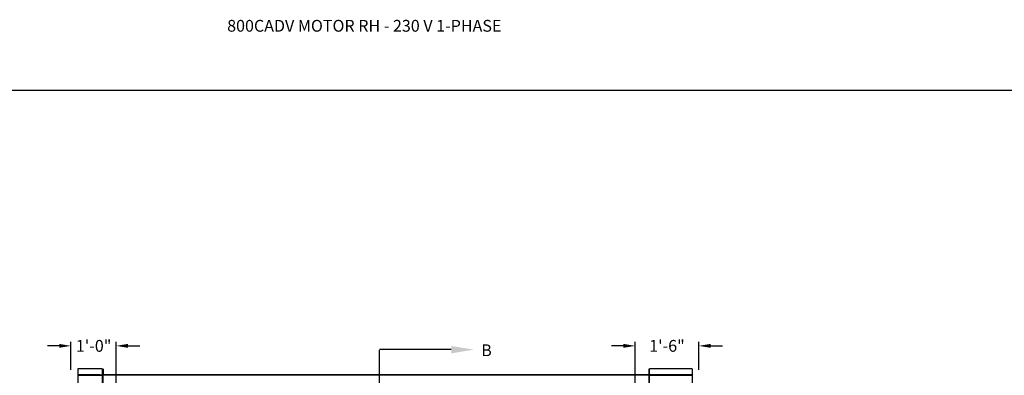
# Model space of a CAD drawing. Units: inches. Extents: x 170 to 312, y 215 to 248.
# Drawn here: x 201 to 209, y 245 to 248 of the extents above; entities that cross this region are included whole.
import ezdxf
from ezdxf import colors
from ezdxf.entities.mleader import LeaderData, LeaderLine
from ezdxf.math import Vec2, Vec3

# ---------------------------------------------------------------- set-up
doc = ezdxf.new("R2010")
doc.units = ezdxf.units.IN
doc.header["$LTSCALE"] = 0.25
doc.header["$MEASUREMENT"] = 0
doc.linetypes.add('CENTER', pattern=[2, 1.25, -0.25, 0.25, -0.25])
for name, color, linetype in [('ANNOTATIONS', 1, 'Continuous'), ('MOTOR RH', 7, 'Continuous'), ('SECTION CUTS', 6, 'CENTER')]:
    doc.layers.add(name, color=color, linetype=linetype)
doc.styles.add('ARIAL', font='arial.ttf', dxfattribs={"height": 0.09375})
doc.styles.get("Standard").update_dxf_attribs({"font": 'romans.shx'})
doc.dimstyles.new('STANDARD$0', dxfattribs={"dimtxt": 0.09375, "dimasz": 0.09375, "dimexe": 0.03125, "dimexo": 0.046875, "dimgap": 0.09, "dimtad": 0, "dimtih": 1, "dimtoh": 1, "dimdec": 4, "dimzin": 0, "dimdsep": 46, "dimtxsty": 'ARIAL', "dimcen": 0.09, "dimadec": 0, "dimazin": 0, "dimtfac": 1, "dimtdec": 4, "dimtofl": 0, "dimtmove": 0, "dimatfit": 1, "dimfxl": 1, "dimtolj": 1, "dimtzin": 0, "dimarcsym": 0})

# ---------------------------------------------------------------- blocks, each defined once
blk = doc.blocks.new('*D24')
at = {"layer": 'ANNOTATIONS', "color": 0, "lineweight": -2, "transparency": 16777216}
for p, q in [((205.8173, 244.3469), (205.8173, 245.1801)), ((206.3233, 244.959), (206.3233, 245.1801)), ((205.7236, 245.1488), (205.6298, 245.1488)), ((206.417, 245.1488), (206.5108, 245.1488))]:
    blk.add_line(p, q, dxfattribs=at)
at = {"layer": 'ANNOTATIONS', "color": 0, "transparency": 16777216}
for points in [[(205.7236, 245.1644), (205.7236, 245.1332), (205.8173, 245.1488)], [(206.417, 245.1644), (206.417, 245.1332), (206.3233, 245.1488)]]:
    blk.add_solid(points, dxfattribs=at)
at = {"layer": 'defpoints', "color": 0, "transparency": 16777216}
for p in [(206.3233, 245.1488), (206.3233, 244.9122), (205.8173, 244.3)]:
    blk.add_point(p, dxfattribs=at)
at = {"layer": 'ANNOTATIONS', "color": 0, "transparency": 16777216, "insert": (206.0703, 245.1488), "char_height": 0.09375, "attachment_point": 5, "style": 'ARIAL'}
blk.add_mtext('\\A1;1\'-6"', dxfattribs=at)
blk = doc.blocks.new('*D25')
at = {"layer": 'ANNOTATIONS', "color": 0, "lineweight": -2, "transparency": 16777216}
for p, q in [((201.3306, 244.9594), (201.3306, 245.1801)), ((201.6908, 244.3469), (201.6908, 245.1801)), ((201.2369, 245.1488), (201.1431, 245.1488)), ((201.7846, 245.1488), (201.8783, 245.1488))]:
    blk.add_line(p, q, dxfattribs=at)
at = {"layer": 'ANNOTATIONS', "color": 0, "transparency": 16777216}
for points in [[(201.2369, 245.1644), (201.2369, 245.1332), (201.3306, 245.1488)], [(201.7846, 245.1644), (201.7846, 245.1332), (201.6908, 245.1488)]]:
    blk.add_solid(points, dxfattribs=at)
at = {"layer": 'defpoints', "color": 0, "transparency": 16777216}
for p in [(201.6908, 245.1488), (201.3306, 244.9125), (201.6908, 244.3)]:
    blk.add_point(p, dxfattribs=at)
at = {"layer": 'ANNOTATIONS', "color": 0, "transparency": 16777216, "insert": (201.5107, 245.1488), "char_height": 0.09375, "attachment_point": 5, "style": 'ARIAL'}
blk.add_mtext('\\A1;1\'-0"', dxfattribs=at)

msp = doc.modelspace()

# ---------------------------------------------------------------- linework, layer by layer
at = {"layer": 'defpoints'}
msp.add_lwpolyline([(213.72204, 234.44685), (194.25216, 234.44685), (194.25216, 247.18196), (213.72204, 247.18196)], close=True, dxfattribs=at)
at = {"layer": 'MOTOR RH'}
for p, q in [((201.38393, 244.96582), (201.38393, 244.30293)), ((201.57789, 244.96582), (201.57789, 244.91812)), ((201.58638, 244.96661), (201.58638, 244.91812)), ((205.92603, 244.96661), (205.92603, 244.91812)), ((205.93029, 244.91812), (205.93029, 244.96582)), ((206.26962, 244.96582), (206.26962, 244.3017)), ((201.56295, 244.91787), (201.38393, 244.91787)), ((201.38393, 244.91466), (201.57789, 244.91466)), ((201.56295, 244.91466), (201.56295, 244.91812)), ((201.56295, 244.91812), (201.58638, 244.91812)), ((201.57148, 244.91466), (201.57148, 244.91812)), ((201.57789, 244.91466), (201.57789, 244.3)), ((205.92603, 244.91865), (201.58638, 244.91865)), ((205.92603, 244.91519), (201.58638, 244.91519)), ((201.58638, 244.32505), (201.58638, 244.91519)), ((205.94523, 244.91812), (205.92603, 244.91812)), ((205.92603, 244.91519), (205.92603, 244.32505)), ((205.93029, 244.29919), (205.93029, 244.91466)), ((205.93029, 244.91466), (206.26962, 244.91466)), ((205.9367, 244.91466), (205.9367, 244.91812)), ((205.94523, 244.91466), (205.94523, 244.91812)), ((206.26962, 244.91787), (205.94523, 244.91787))]:
    msp.add_line(p, q, dxfattribs=at)
for points in [[(201.57789, 244.96582), (201.38393, 244.96582)], [(206.26962, 244.96582), (205.93029, 244.96582)]]:
    msp.add_open_spline(points, degree=1, dxfattribs=at)
at = {"layer": 'SECTION CUTS'}
msp.add_line((203.78505, 239.90334), (203.78505, 245.11861), dxfattribs=at)

# ---------------------------------------------------------------- texts
at = {"layer": 'ANNOTATIONS', "insert": (202.57261, 247.74099), "char_height": 0.09375, "width": 4.6220629, "attachment_point": 1, "line_spacing_factor": 0.86134, "style": 'ARIAL'}
msp.add_mtext('800CADV MOTOR RH - 230 V 1-PHASE', dxfattribs=at)
at = {"layer": 'SECTION CUTS', "style": 'ARIAL'}
msp.add_text('B', height=0.09375, dxfattribs=at).set_placement((204.59308, 245.06692))

# ---------------------------------------------------------------- dimensions: what is measured, and where the dimension line sits
at = {"layer": 'ANNOTATIONS'}
for base, p1, p2, text, picture, middle in [((201.69084, 245.14882), (201.33064, 244.91253), (201.69084, 244.3), '1\'-0"', '*D25', (201.51074, 245.14882)), ((206.32328, 245.14882), (205.81734, 244.3), (206.32328, 244.91215), '1\'-6"', '*D24', (206.07031, 245.14882))]:
    dim = msp.add_linear_dim(base=base, p1=p1, p2=p2, text=text, dimstyle='STANDARD$0', dxfattribs=at)
    dim.commit()
    dim.dimension.update_dxf_attribs({"geometry": picture, "text_midpoint": middle, "dimtype": 160})

# ---------------------------------------------------------------- leaders
at = {"layer": 'SECTION CUTS'}
ml = msp.add_multileader_mtext('Standard', dxfattribs=at)
ml.set_content('', color=256)
ml.set_leader_properties()
ml.build(insert=Vec2(0, 0))
ml.multileader.update_dxf_attribs({"dogleg_length": 0, "arrow_head_size": 0.18})
ctx = ml.context
ctx.base_point, ctx.char_height, ctx.arrow_head_size, ctx.landing_gap_size, ctx.plane_origin, ctx.plane_x_axis, ctx.plane_y_axis = Vec3(203.78505, 245.11861), 0.18, 0.18, 0, Vec3(204.53458, 245.11861), Vec3(0, 1), Vec3(-1, 0)
notes = []
notes.append((ctx, [(0, (1, 1, 0), (203.78505, 245.11861), (1, 0), 0, [(0, [(204.53458, 245.11861)], 0, [])])]))
ctx.mtext.insert, ctx.mtext.text_direction, ctx.mtext.rotation, ctx.mtext.flow_direction = Vec3(203.69505, 245.11861), Vec3(0, 1), 1.5707963, 5
for ctx, leaders in notes:
    for number, flags, end, landing, length, lines in leaders:
        leader = LeaderData()
        leader.index, (leader.has_last_leader_line, leader.has_dogleg_vector, leader.attachment_direction) = number, flags
        leader.last_leader_point, leader.dogleg_vector, leader.dogleg_length = Vec3(end), Vec3(landing), length
        for number, points, colour, breaks in lines:
            line = LeaderLine()
            line.index, line.vertices, line.color, line.breaks = number, Vec3.list(points), colors.encode_raw_color(colour), breaks
            leader.lines.append(line)
        ctx.leaders.append(leader)

doc.saveas('drawing.dxf')
